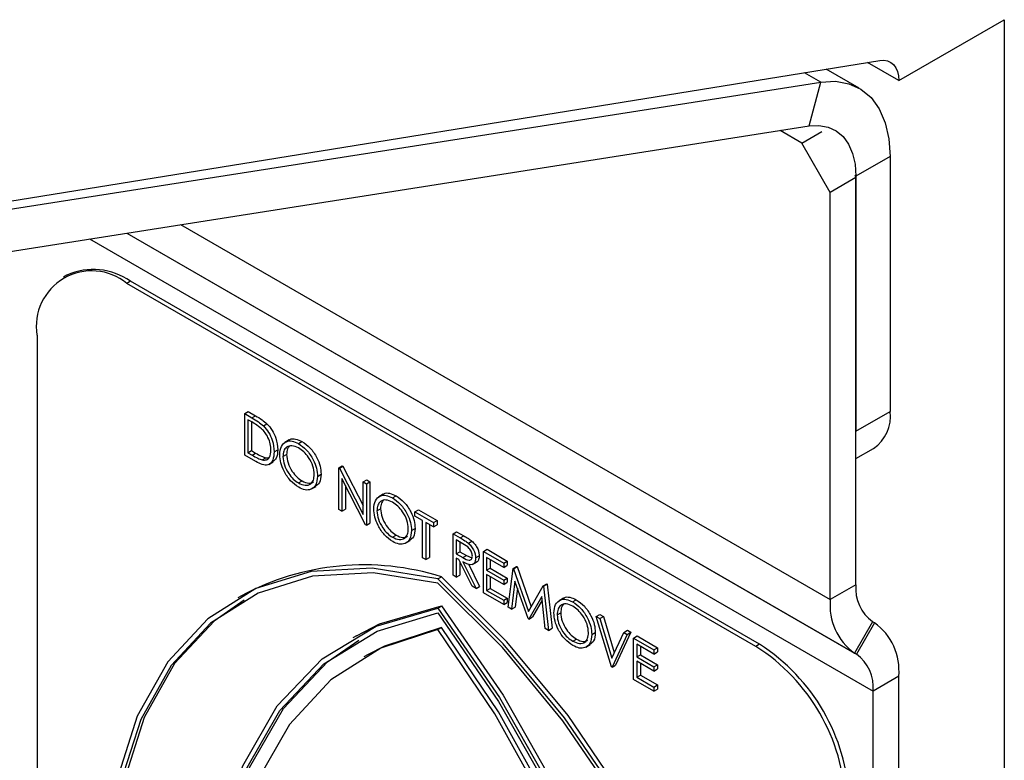
# Model space of a CAD drawing. Units: millimetres. Extents: x 5 to 415, y 5 to 292.
# Drawn here: x 327 to 330, y 188 to 191 of the extents above; entities that cross this region are included whole.
import ezdxf

# ---------------------------------------------------------------- set-up
doc = ezdxf.new("R2010")
doc.units = ezdxf.units.MM

msp = doc.modelspace()

# ---------------------------------------------------------------- linework, layer by layer
at = {"color": 7, "linetype": 'Continuous', "lineweight": 25}
for p, q in [((329.3717, 190.512), (329.6988, 190.7008)), ((329.6988, 190.7008), (329.6988, 178.4938)), ((325.1277, 189.898), (329.3133, 190.5743)), ((329.2494, 190.4885), (329.1472, 190.5475)), ((329.3717, 190.512), (329.2746, 190.5681)), ((325.0447, 189.866), (329.13, 190.5074)), ((329.0938, 190.3713), (329.13, 190.5074)), ((325.0084, 189.73), (329.0938, 190.3713)), ((329.0712, 190.3184), (329.0039, 190.3572)), ((329.0712, 190.3184), (329.1339, 190.3546)), ((329.1596, 190.1653), (329.0712, 190.3184)), ((329.3452, 190.2767), (329.2391, 190.2155)), ((329.3452, 190.2767), (329.3452, 189.4865)), ((329.2391, 190.2112), (329.1596, 190.1653)), ((329.2355, 190.2176), (329.2391, 190.2112)), ((329.2391, 190.2155), (329.2391, 189.4253)), ((329.2391, 188.9495), (329.2391, 190.2112)), ((329.1596, 188.9036), (329.1596, 190.1653)), ((326.7945, 189.9094), (326.7834, 189.903)), ((326.9914, 189.8899), (326.9802, 189.8835)), ((328.9292, 188.7584), (326.9802, 189.8835)), ((328.9403, 188.7648), (326.9914, 189.8899)), ((326.7018, 189.7227), (326.7018, 186.797)), ((327.3453, 189.4798), (327.3565, 189.4863)), ((327.3453, 189.3512), (327.3453, 189.4798)), ((327.3453, 189.4798), (327.3678, 189.4669)), ((327.3565, 189.4863), (327.3789, 189.4733)), ((329.2391, 189.4253), (329.3452, 189.4865)), ((327.3631, 189.4564), (327.3553, 189.4609)), ((327.3553, 189.4609), (327.3553, 189.3587)), ((327.3665, 189.4544), (327.3665, 189.3651)), ((327.3678, 189.4669), (327.3789, 189.4733)), ((327.4032, 189.4418), (327.4143, 189.4483)), ((327.4835, 189.3985), (327.4696, 189.3904)), ((327.5117, 189.3871), (327.5228, 189.3935)), ((327.3553, 189.3587), (327.3665, 189.3651)), ((327.3553, 189.3587), (327.3681, 189.3513)), ((327.3665, 189.3651), (327.3792, 189.3577)), ((327.3681, 189.3513), (327.3792, 189.3577)), ((327.4367, 189.3612), (327.4478, 189.3676)), ((327.4638, 189.3466), (327.475, 189.353)), ((329.2391, 189.3407), (329.2934, 189.3721)), ((327.3798, 189.3313), (327.3453, 189.3512)), ((327.3999, 189.3362), (327.4111, 189.3426)), ((327.4111, 189.3426), (327.42, 189.343)), ((327.4198, 189.3221), (327.4337, 189.3301)), ((327.5709, 189.2854), (327.5821, 189.2918)), ((327.6366, 189.3117), (327.6477, 189.3181)), ((327.6366, 189.1831), (327.6366, 189.3117)), ((327.6366, 189.3117), (327.6387, 189.3105)), ((327.6387, 189.3105), (327.6498, 189.3169)), ((327.6387, 189.3105), (327.7123, 189.1668)), ((327.6477, 189.3181), (327.6498, 189.3169)), ((327.6498, 189.3169), (327.7123, 189.195)), ((327.5122, 189.2648), (327.5233, 189.2713)), ((327.72, 189.1349), (327.6466, 189.2783)), ((327.6466, 189.2783), (327.6466, 189.1773)), ((327.7123, 189.268), (327.7234, 189.2744)), ((327.7123, 189.268), (327.7223, 189.2622)), ((327.7123, 189.1668), (327.7123, 189.268)), ((327.7223, 189.2622), (327.7334, 189.2687)), ((327.7223, 189.2622), (327.7223, 189.1336)), ((327.7234, 189.2744), (327.7334, 189.2687)), ((327.7334, 189.2687), (327.7334, 189.1401)), ((327.5524, 189.2463), (327.5663, 189.2543)), ((327.6577, 189.2566), (327.6577, 189.1838)), ((327.7748, 189.2303), (327.7609, 189.2223)), ((327.8029, 189.219), (327.8141, 189.2254)), ((327.6466, 189.1773), (327.6366, 189.1831)), ((327.6466, 189.1773), (327.6577, 189.1838)), ((327.7551, 189.1785), (327.7662, 189.1849)), ((327.8722, 189.1757), (327.8833, 189.1821)), ((327.8722, 189.1757), (327.9307, 189.1419)), ((327.8722, 189.1625), (327.8722, 189.1757)), ((327.8833, 189.1821), (327.9419, 189.1483)), ((327.7223, 189.1336), (327.7334, 189.1401)), ((327.8965, 189.1485), (327.8722, 189.1625)), ((327.8965, 189.0331), (327.8965, 189.1485)), ((327.9307, 189.1287), (327.9065, 189.1427)), ((327.9065, 189.1427), (327.9065, 189.0273)), ((327.9307, 189.1419), (327.9419, 189.1483)), ((327.9307, 189.1419), (327.9307, 189.1287)), ((327.9419, 189.1483), (327.9419, 189.1351)), ((327.7223, 189.1336), (327.72, 189.1349)), ((327.8622, 189.1172), (327.8733, 189.1236)), ((327.9176, 189.1363), (327.9176, 189.0337)), ((327.9307, 189.1287), (327.9419, 189.1351)), ((327.9907, 189.1073), (328.0018, 189.1137)), ((328.0018, 189.1137), (328.0241, 189.1008)), ((327.8034, 189.0967), (327.8146, 189.1031)), ((327.8437, 189.0781), (327.8576, 189.0862)), ((327.9907, 189.1073), (328.013, 189.0944)), ((327.9907, 188.9787), (327.9907, 189.1073)), ((328.0216, 189.0763), (328.0007, 189.0883)), ((328.0007, 189.0883), (328.0007, 189.0455)), ((328.0118, 189.0819), (328.0118, 189.0519)), ((328.013, 189.0944), (328.0241, 189.1008)), ((328.0382, 189.0781), (328.0494, 189.0845)), ((328.0007, 189.0455), (328.0118, 189.0519)), ((328.0118, 189.0519), (328.0322, 189.0399)), ((328.0849, 189.0529), (328.0961, 189.0593)), ((328.0849, 189.0529), (328.1478, 189.0166)), ((328.0849, 188.9243), (328.0849, 189.0529)), ((328.0961, 189.0593), (328.1589, 189.023)), ((327.9065, 189.0273), (327.8965, 189.0331)), ((327.9065, 189.0273), (327.9176, 189.0337)), ((328.0007, 189.0455), (328.0211, 189.0335)), ((328.0088, 189.0276), (328.0007, 189.0323)), ((328.0007, 189.0323), (328.0007, 188.9729)), ((328.0497, 188.9446), (328.0088, 189.0276)), ((328.0118, 189.0215), (328.0118, 188.9793)), ((328.0211, 189.0335), (328.0322, 189.0399)), ((328.0212, 189.0204), (328.0621, 188.9375)), ((328.0322, 189.0399), (328.0492, 189.0331)), ((328.0513, 189.0125), (328.0652, 189.0206)), ((328.0607, 189.0325), (328.0718, 189.0389)), ((328.1478, 189.0034), (328.0949, 189.0339)), ((328.0949, 189.0339), (328.0949, 188.9943)), ((328.1061, 189.0275), (328.1061, 189.0008)), ((328.1478, 189.0166), (328.1589, 189.023)), ((328.1478, 189.0166), (328.1478, 189.0034)), ((328.1589, 189.023), (328.1589, 189.0099)), ((328.0386, 189.014), (328.0732, 188.9439)), ((328.0949, 188.9943), (328.1061, 189.0008)), ((328.0949, 188.9943), (328.1478, 188.9639)), ((328.1061, 189.0008), (328.1589, 188.9703)), ((328.1478, 189.0034), (328.1589, 189.0099)), ((328.162, 188.8798), (328.1767, 188.9999)), ((328.1767, 188.9999), (328.1879, 189.0063)), ((328.1767, 188.9999), (328.1782, 188.9991)), ((328.1782, 188.9991), (328.1893, 189.0055)), ((328.1782, 188.9991), (328.2241, 188.867)), ((328.1879, 189.0063), (328.1893, 189.0055)), ((328.1893, 189.0055), (328.2325, 188.8814)), ((327.9436, 188.9678), (327.9547, 188.9742)), ((328.0007, 188.9729), (327.9907, 188.9787)), ((328.0007, 188.9729), (328.0118, 188.9793)), ((328.1478, 188.9507), (328.0949, 188.9812)), ((328.0949, 188.9812), (328.0949, 188.9317)), ((328.1061, 188.9747), (328.1061, 188.9381)), ((328.1478, 188.9639), (328.1589, 188.9703)), ((328.1478, 188.9639), (328.1478, 188.9507)), ((328.1478, 188.9507), (328.1589, 188.9571)), ((328.1589, 188.9703), (328.1589, 188.9571)), ((328.1827, 188.9606), (328.1721, 188.874)), ((328.2231, 188.8445), (328.1827, 188.9606)), ((328.0621, 188.9375), (328.0497, 188.9446)), ((328.0621, 188.9375), (328.0732, 188.9439)), ((328.0949, 188.9317), (328.1061, 188.9381)), ((328.0949, 188.9317), (328.1478, 188.9012)), ((328.1061, 188.9381), (328.1589, 188.9076)), ((328.1904, 188.9386), (328.1832, 188.8804)), ((328.2241, 188.867), (328.27, 188.946)), ((328.27, 188.946), (328.2811, 188.9525)), ((328.27, 188.946), (328.2715, 188.9452)), ((328.2715, 188.9452), (328.2826, 188.9516)), ((328.2715, 188.9452), (328.2863, 188.8081)), ((328.2811, 188.9525), (328.2826, 188.9516)), ((328.2826, 188.9516), (328.2974, 188.8145)), ((329.2391, 188.9495), (329.1596, 188.9036)), ((327.3355, 188.9154), (327.3244, 188.909)), ((328.1478, 188.888), (328.0849, 188.9243)), ((328.1478, 188.9012), (328.1589, 188.9076)), ((328.1478, 188.9012), (328.1478, 188.888)), ((328.1478, 188.888), (328.1589, 188.8944)), ((328.1589, 188.9076), (328.1589, 188.8944)), ((328.2655, 188.9125), (328.2253, 188.8432)), ((328.2667, 188.9018), (328.2365, 188.8496)), ((328.2762, 188.8138), (328.2655, 188.9125)), ((328.3331, 188.908), (328.3191, 188.9)), ((328.3612, 188.8967), (328.3723, 188.9031)), ((327.9436, 188.8773), (327.9547, 188.8837)), ((328.1721, 188.874), (328.162, 188.8798)), ((328.1721, 188.874), (328.1832, 188.8804)), ((328.2253, 188.8432), (328.2231, 188.8445)), ((328.2253, 188.8432), (328.2365, 188.8496)), ((328.3134, 188.8562), (328.3245, 188.8626)), ((328.4347, 188.8509), (328.4459, 188.8574)), ((328.4347, 188.8509), (328.4455, 188.8448)), ((328.4819, 188.6951), (328.4347, 188.8509)), ((328.4455, 188.8448), (328.4566, 188.8512)), ((328.4455, 188.8448), (328.4826, 188.722)), ((328.4459, 188.8574), (328.4566, 188.8512)), ((328.4566, 188.8512), (328.4905, 188.739)), ((329.2909, 188.835), (329.2347, 188.7376)), ((329.2967, 188.8317), (329.2909, 188.835)), ((327.9436, 188.8105), (327.9547, 188.817)), ((328.2863, 188.8081), (328.2762, 188.8138)), ((328.2863, 188.8081), (328.2974, 188.8145)), ((328.5197, 188.8019), (328.5308, 188.8083)), ((328.5308, 188.8083), (328.5415, 188.8021)), ((329.2967, 188.8317), (329.2404, 188.7343)), ((327.6916, 188.7915), (327.6804, 188.785)), ((328.3617, 188.7744), (328.3728, 188.7808)), ((328.4205, 188.7949), (328.4316, 188.8014)), ((328.4826, 188.722), (328.5197, 188.8019)), ((328.5304, 188.7957), (328.4833, 188.6943)), ((328.5415, 188.8021), (328.4944, 188.7007)), ((328.5197, 188.8019), (328.5304, 188.7957)), ((328.5304, 188.7957), (328.5415, 188.8021)), ((328.5504, 188.7842), (328.5615, 188.7906)), ((328.5504, 188.7842), (328.6132, 188.7479)), ((328.5504, 188.6556), (328.5504, 188.7842)), ((328.5615, 188.7906), (328.6244, 188.7543)), ((328.4019, 188.7559), (328.4159, 188.7639)), ((328.6132, 188.7347), (328.5604, 188.7652)), ((328.5604, 188.7652), (328.5604, 188.7256)), ((328.5715, 188.7588), (328.5715, 188.7321)), ((328.6132, 188.7479), (328.6244, 188.7543)), ((328.6132, 188.7479), (328.6132, 188.7347)), ((328.6244, 188.7543), (328.6244, 188.7411)), ((328.9403, 188.7648), (328.9292, 188.7584)), ((327.7258, 188.7322), (327.7146, 188.7258)), ((328.5604, 188.7256), (328.5715, 188.7321)), ((328.5604, 188.7256), (328.6132, 188.6951)), ((328.6132, 188.682), (328.5604, 188.7124)), ((328.5604, 188.7124), (328.5604, 188.663)), ((328.5715, 188.7321), (328.6244, 188.7016)), ((328.6132, 188.7347), (328.6244, 188.7411)), ((329.2404, 188.7343), (329.2347, 188.7376)), ((328.4833, 188.6943), (328.4819, 188.6951)), ((328.4833, 188.6943), (328.4944, 188.7007)), ((328.5715, 188.706), (328.5715, 188.6694)), ((328.6132, 188.6951), (328.6244, 188.7016)), ((328.6132, 188.6951), (328.6132, 188.682)), ((328.6132, 188.682), (328.6244, 188.6884)), ((328.6244, 188.7016), (328.6244, 188.6884)), ((328.6132, 188.6193), (328.5504, 188.6556)), ((328.5604, 188.663), (328.5715, 188.6694)), ((328.5604, 188.663), (328.6132, 188.6325)), ((328.5715, 188.6694), (328.6244, 188.6389)), ((329.3717, 188.6658), (329.2922, 188.6198)), ((329.3717, 178.1315), (329.3717, 188.6658)), ((328.6132, 188.6325), (328.6244, 188.6389)), ((328.6132, 188.6325), (328.6132, 188.6193)), ((328.6132, 188.6193), (328.6244, 188.6257)), ((328.6244, 188.6389), (328.6244, 188.6257)), ((329.2922, 178.0856), (329.2922, 188.6198))]:
    msp.add_line(p, q, dxfattribs=at)
at = {"color": 8, "linetype": 'Continuous', "lineweight": 25}
for p, q in [((329.13, 190.5074), (329.0795, 190.5365)), ((329.2391, 190.2155), (329.2355, 190.2176)), ((327.1466, 190.0656), (329.1596, 188.9036)), ((326.9796, 190.0394), (329.2347, 188.7376)), ((326.9796, 190.0394), (329.2404, 188.7343)), ((326.8644, 190.0214), (329.2922, 188.6198))]:
    msp.add_line(p, q, dxfattribs=at)
at = {"color": 7, "linetype": 'Continuous', "lineweight": 25, "flags": 128}
for points in [[(329.3133, 190.5743), (329.3256, 190.575), (329.337, 190.5731), (329.3471, 190.5685), (329.3557, 190.5614), (329.3626, 190.552), (329.3676, 190.5404), (329.3707, 190.527), (329.3717, 190.512)], [(329.13, 190.5074), (329.1755, 190.5098), (329.2173, 190.5025), (329.2544, 190.4854), (329.2861, 190.4592), (329.3115, 190.4243), (329.3301, 190.3815), (329.3414, 190.332), (329.3452, 190.2767)], [(329.0938, 190.3713), (329.1245, 190.373), (329.1527, 190.368), (329.1778, 190.3565), (329.1992, 190.3388), (329.2164, 190.3152), (329.2289, 190.2863), (329.2366, 190.2528), (329.2391, 190.2155)], [(327.9436, 188.9678), (327.7406, 189.0005), (327.5513, 188.9904), (327.38, 188.9377), (327.2309, 188.8437), (327.1074, 188.7107), (327.0125, 188.5417), (326.9485, 188.3408), (326.9168, 188.1126), (326.9182, 187.8627), (326.9526, 187.5969), (327.0193, 187.3215), (327.1166, 187.0429), (327.2423, 186.7679)], [(327.9436, 188.9544), (327.743, 188.9862), (327.5558, 188.9758), (327.3866, 188.9234), (327.2392, 188.8303), (327.1171, 188.6987), (327.0232, 188.5316), (326.9597, 188.333), (326.928, 188.1076), (326.929, 187.8605), (326.9627, 187.5978), (327.0281, 187.3254), (327.1238, 187.0499), (327.2475, 186.7777)], [(328.6448, 185.9582), (328.7705, 186.0881), (328.8679, 186.2543), (328.9346, 186.4527), (328.969, 186.6788), (328.9704, 186.9271), (328.9387, 187.1919), (328.8746, 187.4668), (328.7797, 187.7453), (328.6563, 188.0209), (328.5072, 188.287), (328.3359, 188.5374), (328.1465, 188.7661), (327.9436, 188.9678)], [(328.656, 185.9646), (328.7817, 186.0946), (328.879, 186.2607), (328.9457, 186.4591), (328.9801, 186.6852), (328.9815, 186.9336), (328.9498, 187.1983), (328.8857, 187.4732), (328.7909, 187.7517), (328.6674, 188.0273), (328.5183, 188.2934), (328.347, 188.5438), (328.1577, 188.7726), (327.9547, 188.9742)], [(328.6396, 185.9741), (328.7634, 186.1034), (328.8591, 186.2684), (328.9245, 186.4652), (328.9581, 186.6892), (328.9591, 186.935), (328.9275, 187.197), (328.864, 187.4689), (328.7701, 187.7444), (328.648, 188.017), (328.5006, 188.2803), (328.3313, 188.5281), (328.1442, 188.7546), (327.9436, 188.9544)], [(327.3434, 188.9018), (327.2503, 188.8368), (327.1282, 188.7051), (327.0343, 188.538), (326.9708, 188.3394), (326.9392, 188.114), (326.9402, 187.867), (326.9738, 187.6042), (327.0392, 187.3319), (327.1349, 187.0564), (327.2587, 186.7842)], [(327.4424, 186.7295), (327.3362, 187.0389), (327.2642, 187.3444), (327.228, 187.6389), (327.2286, 187.9153), (327.2658, 188.1671), (327.339, 188.3884), (327.4462, 188.574), (327.585, 188.7195), (327.7521, 188.8214), (327.9436, 188.8773)], [(327.6916, 188.7915), (327.7633, 188.8278), (327.9547, 188.8837)], [(327.9436, 188.8773), (328.135, 188.6003), (328.3021, 188.3055), (328.4409, 187.9998), (328.5482, 187.6904), (328.6213, 187.3846), (328.6586, 187.0897), (328.6592, 186.8127), (328.623, 186.56), (328.551, 186.3376), (328.4447, 186.1509)], [(327.9547, 188.8837), (328.1462, 188.6067), (328.3133, 188.3119), (328.4521, 188.0062), (328.5593, 187.6968), (328.6324, 187.3911), (328.6697, 187.0962), (328.6703, 186.8191), (328.6341, 186.5664), (328.5621, 186.3441), (328.4559, 186.1573)], [(327.4488, 186.7387), (327.3447, 187.0441), (327.2742, 187.3456), (327.2389, 187.6362), (327.2397, 187.9089), (327.2766, 188.1575), (327.3486, 188.3761), (327.4542, 188.5597), (327.5907, 188.704), (327.7552, 188.8055), (327.9436, 188.862)], [(327.9436, 188.862), (328.132, 188.588), (328.2964, 188.2966), (328.433, 187.9947), (328.5385, 187.6892), (328.6106, 187.3874), (328.6474, 187.0963), (328.6482, 186.8226), (328.613, 186.5728), (328.5425, 186.3527), (328.4384, 186.1674)], [(327.9436, 188.8105), (327.7669, 188.7531), (327.6125, 188.6543), (327.484, 188.5163), (327.3841, 188.3421), (327.315, 188.1356), (327.2782, 187.9014), (327.2746, 187.6445), (327.3042, 187.3707), (327.3665, 187.086), (327.4599, 186.7966)], [(327.9547, 188.817), (327.778, 188.7595), (327.7258, 188.7322)], [(328.4273, 186.2381), (328.5207, 186.4196), (328.5829, 186.6325), (328.6126, 186.8721), (328.609, 187.1332), (328.5722, 187.4098), (328.5031, 187.6961), (328.4032, 187.9857), (328.2746, 188.2721), (328.1203, 188.5491), (327.9436, 188.8105)], [(328.4384, 186.2446), (328.5318, 186.4261), (328.5941, 186.639), (328.6237, 186.8786), (328.6201, 187.1396), (328.5833, 187.4163), (328.5142, 187.7025), (328.4143, 187.9921), (328.2858, 188.2785), (328.1314, 188.5555), (327.9547, 188.817)], [(327.4599, 186.7451), (327.3558, 187.0506), (327.2853, 187.3521), (327.2501, 187.6426), (327.2509, 187.9153), (327.2877, 188.1639), (327.3598, 188.3826), (327.4653, 188.5662), (327.6019, 188.7104), (327.6994, 188.7778)]]:
    msp.add_lwpolyline(points, dxfattribs=at)
at = {"color": 7, "linetype": 'Continuous', "lineweight": 25}
for centre, radius, start, end in [((326.8715, 189.7503), 0.172, 50.7967, 189.214), ((326.876, 189.7289), 0.198, 54.3824, 114.3071), ((329.2263, 189.4714), 0.1199, 304.0564, 7.2558), ((327.7147, 188.2112), 0.7998, 72.5408, 118.3038), ((329.3643, 188.9372), 0.1258, 174.3796, 234.302), ((329.3411, 188.8857), 0.1824, 174.3796, 234.302), ((329.1902, 188.6836), 0.1824, 354.3796, 54.302), ((328.6031, 188.2486), 0.6051, 2.6055, 57.3945), ((328.6143, 188.2551), 0.6051, 2.6055, 57.3945), ((329.167, 188.6322), 0.1258, 354.3796, 54.302)]:
    msp.add_arc(centre, radius, start, end, dxfattribs=at)
for points, knots in [([(327.3974, 189.433), (327.391, 189.4379), (327.3797, 189.4468), (327.3682, 189.4534), (327.3631, 189.4564)], [0, 0, 0, 0, 0.559542, 1, 1, 1, 1]), ([(327.3678, 189.4669), (327.3745, 189.463), (327.3864, 189.4561), (327.3981, 189.4462), (327.4032, 189.4418)], [0, 0, 0, 0, 0.560445, 1, 1, 1, 1]), ([(327.3789, 189.4733), (327.3856, 189.4694), (327.3976, 189.4625), (327.4092, 189.4526), (327.4143, 189.4483)], [0, 0, 0, 0, 0.560445, 1, 1, 1, 1]), ([(327.4143, 189.4483), (327.42, 189.4418), (327.4313, 189.4289), (327.4451, 189.3993), (327.4468, 189.3796), (327.4478, 189.3676)], [0, 0, 0, 0, 0.2802641, 0.5607148, 1, 1, 1, 1]), ([(327.4267, 189.367), (327.4263, 189.3732), (327.4256, 189.3856), (327.4187, 189.4048), (327.4089, 189.4213), (327.4012, 189.4291), (327.3974, 189.433)], [0, 0, 0, 0, 0.2801784, 0.5597646, 0.7797967, 1, 1, 1, 1]), ([(327.4032, 189.4418), (327.4088, 189.4354), (327.4202, 189.4225), (327.4339, 189.3929), (327.4357, 189.3732), (327.4367, 189.3612)], [0, 0, 0, 0, 0.2802641, 0.5607148, 1, 1, 1, 1]), ([(327.4538, 189.3523), (327.4549, 189.3617), (327.4569, 189.3803), (327.4722, 189.3941), (327.4914, 189.3965), (327.5049, 189.3902), (327.5117, 189.3871)], [0, 0, 0, 0, 0.279731, 0.559327, 0.77968, 1, 1, 1, 1]), ([(327.4828, 189.3967), (327.4837, 189.3976), (327.4884, 189.4027), (327.5029, 189.4024), (327.5162, 189.3965), (327.5228, 189.3935)], [0, 0, 0, 0, 0.103078, 0.551574, 1, 1, 1, 1]), ([(327.5117, 189.3871), (327.5204, 189.381), (327.5378, 189.3688), (327.5574, 189.3393), (327.5692, 189.3101), (327.5703, 189.2936), (327.5709, 189.2854)], [0, 0, 0, 0, 0.279767, 0.559358, 0.779571, 1, 1, 1, 1]), ([(327.5228, 189.3935), (327.5315, 189.3874), (327.549, 189.3753), (327.5685, 189.3457), (327.5803, 189.3165), (327.5815, 189.3), (327.5821, 189.2918)], [0, 0, 0, 0, 0.279767, 0.559358, 0.779571, 1, 1, 1, 1]), ([(327.3792, 189.3577), (327.3852, 189.3542), (327.3959, 189.348), (327.4065, 189.3443), (327.4111, 189.3426)], [0, 0, 0, 0, 0.560426, 1, 1, 1, 1]), ([(327.4367, 189.3612), (327.4359, 189.352), (327.4343, 189.3336), (327.4198, 189.319), (327.3996, 189.3206), (327.3864, 189.3277), (327.3798, 189.3313)], [0, 0, 0, 0, 0.280124, 0.559248, 0.778837, 1, 1, 1, 1]), ([(327.3999, 189.3362), (327.4044, 189.3359), (327.4133, 189.3352), (327.4245, 189.345), (327.4259, 189.3586), (327.4267, 189.367)], [0, 0, 0, 0, 0.280536, 0.561015, 1, 1, 1, 1]), ([(327.4478, 189.3676), (327.4473, 189.358), (327.4462, 189.3409), (327.436, 189.3337), (327.4315, 189.3306)], [0, 0, 0, 0, 0.559206, 1, 1, 1, 1]), ([(327.5126, 189.2514), (327.5039, 189.2575), (327.4867, 189.2697), (327.4675, 189.2989), (327.4556, 189.3278), (327.4544, 189.3442), (327.4538, 189.3523)], [0, 0, 0, 0, 0.279663, 0.559354, 0.779636, 1, 1, 1, 1]), ([(327.5122, 189.3736), (327.5051, 189.3766), (327.4911, 189.3827), (327.475, 189.3776), (327.4653, 189.365), (327.4643, 189.3527), (327.4638, 189.3466)], [0, 0, 0, 0, 0.279627, 0.55935, 0.77963, 1, 1, 1, 1]), ([(327.4842, 189.3794), (327.4817, 189.3767), (327.4761, 189.3705), (327.4754, 189.3593), (327.475, 189.353)], [0, 0, 0, 0, 0.4391863, 1, 1, 1, 1]), ([(327.475, 189.353), (327.4758, 189.3444), (327.4775, 189.3272), (327.491, 189.302), (327.5068, 189.2824), (327.5178, 189.275), (327.5233, 189.2713)], [0, 0, 0, 0, 0.279416, 0.559077, 0.779478, 1, 1, 1, 1]), ([(327.5609, 189.2912), (327.5601, 189.2998), (327.5584, 189.3171), (327.5448, 189.3427), (327.5288, 189.3622), (327.5177, 189.3698), (327.5122, 189.3736)], [0, 0, 0, 0, 0.279468, 0.55887, 0.779516, 1, 1, 1, 1]), ([(327.3681, 189.3513), (327.3741, 189.3478), (327.3848, 189.3416), (327.3953, 189.3378), (327.3999, 189.3362)], [0, 0, 0, 0, 0.560426, 1, 1, 1, 1]), ([(327.4638, 189.3466), (327.4647, 189.338), (327.4664, 189.3208), (327.4798, 189.2956), (327.4956, 189.2759), (327.5066, 189.2685), (327.5122, 189.2648)], [0, 0, 0, 0, 0.279416, 0.559077, 0.779478, 1, 1, 1, 1]), ([(327.5122, 189.2648), (327.5192, 189.2617), (327.5334, 189.2554), (327.5498, 189.26), (327.5594, 189.2728), (327.5604, 189.285), (327.5609, 189.2912)], [0, 0, 0, 0, 0.2798297, 0.559389, 0.7796538, 1, 1, 1, 1]), ([(327.5821, 189.2918), (327.5813, 189.2821), (327.5798, 189.2647), (327.569, 189.2577), (327.5642, 189.2545)], [0, 0, 0, 0, 0.556157, 1, 1, 1, 1]), ([(327.5709, 189.2854), (327.5699, 189.2759), (327.568, 189.2571), (327.5521, 189.2442), (327.5329, 189.2416), (327.5193, 189.2481), (327.5126, 189.2514)], [0, 0, 0, 0, 0.27963, 0.559343, 0.779597, 1, 1, 1, 1]), ([(327.5233, 189.2713), (327.5305, 189.2679), (327.5439, 189.2616), (327.5539, 189.266), (327.5585, 189.268)], [0, 0, 0, 0, 0.5384135, 1, 1, 1, 1]), ([(327.7741, 189.2285), (327.775, 189.2295), (327.7797, 189.2346), (327.7942, 189.2342), (327.8074, 189.2283), (327.8141, 189.2254)], [0, 0, 0, 0, 0.103078, 0.551574, 1, 1, 1, 1]), ([(327.7451, 189.1842), (327.7461, 189.1935), (327.7482, 189.2122), (327.7634, 189.226), (327.7827, 189.2283), (327.7962, 189.2221), (327.8029, 189.219)], [0, 0, 0, 0, 0.279731, 0.559327, 0.77968, 1, 1, 1, 1]), ([(327.8034, 189.2055), (327.7964, 189.2085), (327.7823, 189.2145), (327.7662, 189.2095), (327.7566, 189.1968), (327.7556, 189.1846), (327.7551, 189.1785)], [0, 0, 0, 0, 0.279627, 0.55935, 0.77963, 1, 1, 1, 1]), ([(327.7755, 189.2113), (327.773, 189.2085), (327.7673, 189.2023), (327.7666, 189.1912), (327.7662, 189.1849)], [0, 0, 0, 0, 0.439186, 1, 1, 1, 1]), ([(327.8029, 189.219), (327.8117, 189.2129), (327.8291, 189.2007), (327.8486, 189.1712), (327.8605, 189.1419), (327.8616, 189.1255), (327.8622, 189.1172)], [0, 0, 0, 0, 0.279767, 0.559358, 0.779571, 1, 1, 1, 1]), ([(327.8522, 189.123), (327.8513, 189.1317), (327.8496, 189.149), (327.8361, 189.1745), (327.82, 189.194), (327.809, 189.2017), (327.8034, 189.2055)], [0, 0, 0, 0, 0.279468, 0.55887, 0.779516, 1, 1, 1, 1]), ([(327.8141, 189.2254), (327.8228, 189.2193), (327.8402, 189.2071), (327.8598, 189.1776), (327.8716, 189.1484), (327.8728, 189.1319), (327.8733, 189.1236)], [0, 0, 0, 0, 0.279767, 0.559358, 0.779571, 1, 1, 1, 1]), ([(327.8038, 189.0833), (327.7952, 189.0893), (327.7779, 189.1015), (327.7587, 189.1308), (327.7469, 189.1597), (327.7457, 189.176), (327.7451, 189.1842)], [0, 0, 0, 0, 0.279663, 0.559354, 0.779636, 1, 1, 1, 1]), ([(327.7551, 189.1785), (327.756, 189.1699), (327.7577, 189.1527), (327.7711, 189.1274), (327.7869, 189.1078), (327.7979, 189.1004), (327.8034, 189.0967)], [0, 0, 0, 0, 0.279416, 0.559077, 0.779478, 1, 1, 1, 1]), ([(327.7662, 189.1849), (327.7671, 189.1763), (327.7688, 189.1591), (327.7823, 189.1339), (327.798, 189.1142), (327.8091, 189.1068), (327.8146, 189.1031)], [0, 0, 0, 0, 0.279416, 0.559077, 0.779478, 1, 1, 1, 1]), ([(327.8034, 189.0967), (327.8105, 189.0935), (327.8246, 189.0872), (327.841, 189.0918), (327.8507, 189.1046), (327.8517, 189.1169), (327.8522, 189.123)], [0, 0, 0, 0, 0.27983, 0.559389, 0.779654, 1, 1, 1, 1]), ([(327.8622, 189.1172), (327.8612, 189.1078), (327.8593, 189.089), (327.8434, 189.076), (327.8242, 189.0735), (327.8106, 189.08), (327.8038, 189.0833)], [0, 0, 0, 0, 0.27963, 0.559343, 0.779597, 1, 1, 1, 1]), ([(327.8733, 189.1236), (327.8725, 189.1139), (327.8711, 189.0965), (327.8603, 189.0895), (327.8555, 189.0864)], [0, 0, 0, 0, 0.556157, 1, 1, 1, 1]), ([(327.8146, 189.1031), (327.8218, 189.0997), (327.8351, 189.0934), (327.8452, 189.0978), (327.8498, 189.0998)], [0, 0, 0, 0, 0.5384135, 1, 1, 1, 1]), ([(328.013, 189.0944), (328.0177, 189.0917), (328.0262, 189.0869), (328.0345, 189.0808), (328.0382, 189.0781)], [0, 0, 0, 0, 0.56024, 1, 1, 1, 1]), ([(328.0241, 189.1008), (328.0289, 189.0981), (328.0373, 189.0933), (328.0457, 189.0872), (328.0494, 189.0845)], [0, 0, 0, 0, 0.56024, 1, 1, 1, 1]), ([(328.0382, 189.0781), (328.0417, 189.0747), (328.0487, 189.068), (328.056, 189.0551), (328.0601, 189.0428), (328.0605, 189.0359), (328.0607, 189.0325)], [0, 0, 0, 0, 0.279797, 0.5595, 0.779626, 1, 1, 1, 1]), ([(328.0494, 189.0845), (328.0528, 189.0812), (328.0598, 189.0745), (328.0672, 189.0615), (328.0712, 189.0492), (328.0716, 189.0424), (328.0718, 189.0389)], [0, 0, 0, 0, 0.279797, 0.5595, 0.779626, 1, 1, 1, 1]), ([(328.0507, 189.0383), (328.0505, 189.0402), (328.0503, 189.0442), (328.0481, 189.0506), (328.045, 189.0567), (328.0367, 189.0678), (328.0283, 189.0725), (328.0216, 189.0763)], [0, 0, 0, 0, 0.125307, 0.250617, 0.375954, 0.501281, 1, 1, 1, 1]), ([(328.0211, 189.0335), (328.0279, 189.0296), (328.0365, 189.0247), (328.0449, 189.0261), (328.0493, 189.0294), (328.0501, 189.0348), (328.0507, 189.0383)], [0, 0, 0, 0, 0.499827, 0.625498, 0.751208, 1, 1, 1, 1]), ([(328.0607, 189.0325), (328.0604, 189.0286), (328.0598, 189.0208), (328.0543, 189.0132), (328.0417, 189.0096), (328.0296, 189.016), (328.0212, 189.0204)], [0, 0, 0, 0, 0.18712, 0.373979, 0.560911, 1, 1, 1, 1]), ([(328.0718, 189.0389), (328.0715, 189.0351), (328.0708, 189.0275), (328.0673, 189.0211), (328.064, 189.0202), (328.0636, 189.0201)], [0, 0, 0, 0, 0.465016, 0.929382, 1, 1, 1, 1]), ([(328.3034, 188.8619), (328.3044, 188.8712), (328.3065, 188.8899), (328.3217, 188.9037), (328.341, 188.906), (328.3545, 188.8998), (328.3612, 188.8967)], [0, 0, 0, 0, 0.279731, 0.559327, 0.77968, 1, 1, 1, 1]), ([(328.3324, 188.9062), (328.3332, 188.9072), (328.338, 188.9123), (328.3525, 188.9119), (328.3657, 188.9061), (328.3723, 188.9031)], [0, 0, 0, 0, 0.103078, 0.551574, 1, 1, 1, 1]), ([(328.3612, 188.8967), (328.3699, 188.8906), (328.3874, 188.8784), (328.4069, 188.8489), (328.4187, 188.8196), (328.4199, 188.8032), (328.4205, 188.7949)], [0, 0, 0, 0, 0.279767, 0.559358, 0.779571, 1, 1, 1, 1]), ([(328.3723, 188.9031), (328.3811, 188.897), (328.3985, 188.8848), (328.418, 188.8553), (328.4299, 188.8261), (328.431, 188.8096), (328.4316, 188.8014)], [0, 0, 0, 0, 0.279767, 0.559358, 0.779571, 1, 1, 1, 1]), ([(328.3617, 188.8832), (328.3547, 188.8862), (328.3406, 188.8922), (328.3245, 188.8872), (328.3149, 188.8745), (328.3139, 188.8623), (328.3134, 188.8562)], [0, 0, 0, 0, 0.279627, 0.55935, 0.77963, 1, 1, 1, 1]), ([(328.3338, 188.889), (328.3313, 188.8862), (328.3256, 188.88), (328.3249, 188.8689), (328.3245, 188.8626)], [0, 0, 0, 0, 0.439186, 1, 1, 1, 1]), ([(328.4105, 188.8007), (328.4096, 188.8094), (328.4079, 188.8267), (328.3944, 188.8522), (328.3783, 188.8717), (328.3672, 188.8794), (328.3617, 188.8832)], [0, 0, 0, 0, 0.279468, 0.55887, 0.779516, 1, 1, 1, 1]), ([(328.3621, 188.761), (328.3535, 188.7671), (328.3362, 188.7792), (328.317, 188.8085), (328.3052, 188.8374), (328.304, 188.8537), (328.3034, 188.8619)], [0, 0, 0, 0, 0.279663, 0.559354, 0.779636, 1, 1, 1, 1]), ([(328.3134, 188.8562), (328.3142, 188.8476), (328.3159, 188.8304), (328.3294, 188.8051), (328.3452, 188.7855), (328.3562, 188.7781), (328.3617, 188.7744)], [0, 0, 0, 0, 0.279416, 0.559077, 0.779478, 1, 1, 1, 1]), ([(328.3245, 188.8626), (328.3254, 188.854), (328.3271, 188.8368), (328.3405, 188.8116), (328.3563, 188.7919), (328.3673, 188.7845), (328.3728, 188.7808)], [0, 0, 0, 0, 0.279416, 0.559077, 0.779478, 1, 1, 1, 1]), ([(328.3617, 188.7744), (328.3688, 188.7712), (328.3829, 188.7649), (328.3993, 188.7696), (328.4089, 188.7823), (328.41, 188.7946), (328.4105, 188.8007)], [0, 0, 0, 0, 0.27983, 0.559389, 0.779654, 1, 1, 1, 1]), ([(328.4205, 188.7949), (328.4195, 188.7855), (328.4175, 188.7667), (328.4017, 188.7537), (328.3825, 188.7512), (328.3689, 188.7577), (328.3621, 188.761)], [0, 0, 0, 0, 0.27963, 0.559343, 0.779597, 1, 1, 1, 1]), ([(328.3728, 188.7808), (328.38, 188.7774), (328.3934, 188.7712), (328.4034, 188.7755), (328.4081, 188.7776)], [0, 0, 0, 0, 0.538413, 1, 1, 1, 1]), ([(328.4316, 188.8014), (328.4308, 188.7917), (328.4294, 188.7742), (328.4186, 188.7672), (328.4138, 188.7641)], [0, 0, 0, 0, 0.556157, 1, 1, 1, 1])]:
    msp.add_open_spline(points, degree=3, knots=knots, dxfattribs=at)

doc.saveas('drawing.dxf')
